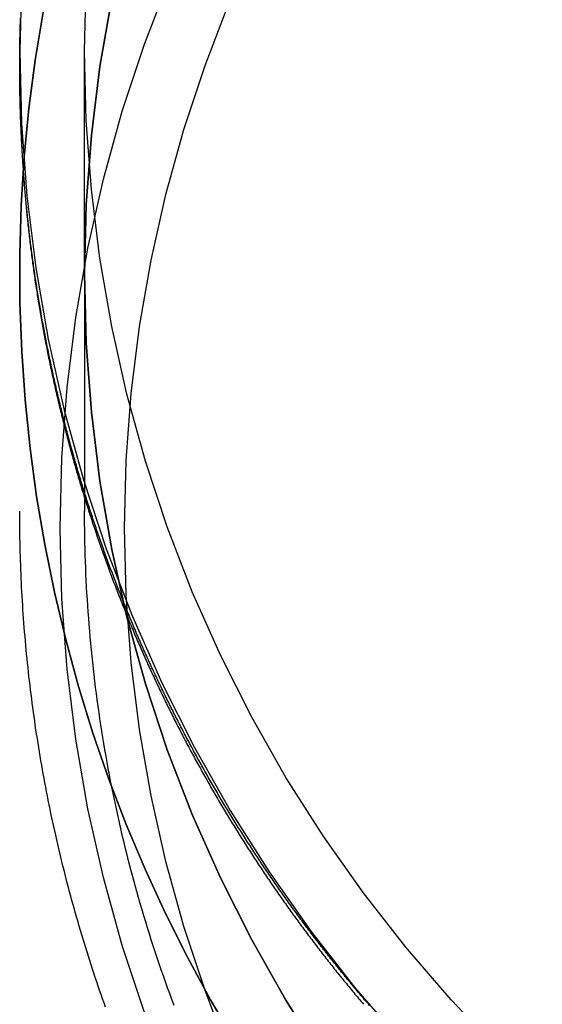
# Model space of a CAD drawing. Extents: x -115 to 515, y -415 to 0.
# Drawn here: x 364 to 376, y -92 to -67 of the extents above; entities that cross this region are included whole.
import ezdxf

# ---------------------------------------------------------------- set-up
doc = ezdxf.new("R2010")
doc.units = 0
doc.header["$LTSCALE"] = 10
doc.linetypes.add('VERDECKT', pattern=[9.525, 6.35, -3.175])
doc.layers.get('0').update_dxf_attribs({"linetype": 'CONTINUOUS'})
doc.layers.add('STEMPEL', color=3, linetype='CONTINUOUS')

# ---------------------------------------------------------------- blocks, each defined once
blk = doc.blocks.new('A$C4B1585CC')
at = {"color": 1, "linetype": 'VERDECKT', "extrusion": (-2e-16, 1, -2e-16)}
for p, q in [((-34.9, -73.719685), (-34.9, -68.22441)), ((-36.5, -68.718281), (-36.5, -68.601539)), ((-34.9, -73.719685), (-34.9, -79.572841))]:
    blk.add_line(p, q, dxfattribs=at)
at = {"color": 1, "linetype": 'VERDECKT'}
for points in [[(-36.456, -66.4359, 0), (-36.5, -68.2244, 0), (-36.456, -70.0129, 0), (-36.3242, -71.7971, 0), (-36.1049, -73.5727, 0), (-35.7987, -75.3354, 0), (-35.4061, -77.081, 0), (-34.9283, -78.8053, 0), (-34.3664, -80.504, 0), (-33.7216, -82.1732, 0), (-32.9956, -83.8088, 0), (-32.1901, -85.4068, 0), (-31.3071, -86.9634, 0), (-30.3486, -88.4749, 0), (-29.3171, -89.9376, 0), (-28.2149, -91.348, 0), (-27.0447, -92.7027, 0)], [(-24.678, -92.8686, 0), (-25.8592, -91.6297, 0), (-26.9781, -90.3344, 0), (-28.0319, -88.9858, 0), (-29.0183, -87.5872, 0), (-29.9347, -86.142, 0), (-30.7791, -84.6536, 0), (-31.5492, -83.1256, 0), (-32.2434, -81.5618, 0), (-32.8599, -79.9658, 0), (-33.3972, -78.3415, 0), (-33.8541, -76.6928, 0), (-34.2294, -75.0237, 0), (-34.5223, -73.3383, 0), (-34.7319, -71.6405, 0), (-34.858, -69.9345, 0), (-34.9, -68.2244, 0), (-34.858, -66.5143, 0)], [(-35.9238, -67.2689, 0), (-36.117, -68.4535, 0), (-36.2711, -69.6438, 0), (-36.3858, -70.8386, 0), (-36.4611, -72.0365, 0), (-36.4968, -73.2362, 0), (-36.4929, -74.4364, 0), (-36.4495, -75.6358, 0), (-36.3666, -76.8332, 0), (-36.2442, -78.0272, 0), (-36.0826, -79.2165, 0), (-35.8818, -80.3999, 0), (-35.6421, -81.576, 0), (-35.3637, -82.7436, 0), (-35.0471, -83.9015, 0), (-34.6924, -85.0482, 0), (-34.3001, -86.1827, 0), (-33.8706, -87.3037, 0), (-33.4044, -88.41, 0), (-32.9019, -89.5003, 0), (-32.3638, -90.5735, 0), (-31.7906, -91.6285, 0), (-31.183, -92.664, 0)], [(-31.183, -92.664, 0), (-31.7906, -91.6285, 0), (-32.3638, -90.5735, 0), (-32.9019, -89.5003, 0), (-33.4044, -88.41, 0), (-33.8706, -87.3037, 0), (-34.3001, -86.1827, 0), (-34.6924, -85.0482, 0), (-35.0471, -83.9015, 0), (-35.3637, -82.7436, 0), (-35.6421, -81.576, 0), (-35.8818, -80.3999, 0), (-36.0826, -79.2165, 0), (-36.2442, -78.0272, 0), (-36.3666, -76.8332, 0), (-36.4495, -75.6358, 0), (-36.4929, -74.4364, 0), (-36.4968, -73.2362, 0), (-36.4611, -72.0365, 0), (-36.3858, -70.8386, 0), (-36.2711, -69.6438, 0), (-36.117, -68.4535, 0), (-35.9238, -67.2689, 0)], [(-34.9, -73.7197, 0), (-34.858, -72.0096, 0), (-34.7319, -70.3036, 0), (-34.5223, -68.6058, 0), (-34.2294, -66.9204, 0)], [(-29.0183, -93.0825, 0), (-29.9347, -91.6373, 0), (-30.7791, -90.1489, 0), (-31.5492, -88.6209, 0), (-32.2434, -87.057, 0), (-32.8599, -85.461, 0), (-33.3972, -83.8367, 0), (-33.8541, -82.1881, 0), (-34.2294, -80.519, 0), (-34.5223, -78.8336, 0), (-34.7319, -77.1358, 0), (-34.858, -75.4298, 0), (-34.9, -73.7197, 0)], [(-34.2294, -66.9204, 0), (-34.5223, -68.6058, 0), (-34.7319, -70.3036, 0), (-34.858, -72.0096, 0), (-34.9, -73.7197, 0), (-34.858, -75.4298, 0), (-34.7319, -77.1358, 0), (-34.5223, -78.8336, 0), (-34.2294, -80.519, 0), (-33.8541, -82.1881, 0), (-33.3972, -83.8367, 0), (-32.8599, -85.461, 0), (-32.2434, -87.057, 0), (-31.5492, -88.6209, 0), (-30.7791, -90.1489, 0), (-29.9347, -91.6373, 0), (-29.0183, -93.0825, 0)], [(-33.4248, -91.9432, 0), (-33.9714, -90.291, 0), (-34.4361, -88.614, 0), (-34.8179, -86.9162, 0), (-35.1158, -85.2018, 0), (-35.3291, -83.4748, 0), (-35.4572, -81.7395, 0), (-35.5, -80, 0), (-35.4572, -78.2605, 0), (-35.3291, -76.5252, 0), (-35.1158, -74.7982, 0), (-34.8179, -73.0838, 0), (-34.4361, -71.386, 0), (-33.9714, -69.709, 0), (-33.4248, -68.0568, 0), (-32.7977, -66.4334, 0)], [(-31.3309, -92.9495, 0), (-31.93, -91.3987, 0), (-32.4521, -89.8204, 0), (-32.896, -88.2184, 0), (-33.2607, -86.5965, 0), (-33.5453, -84.9588, 0), (-33.7491, -83.3091, 0), (-33.8715, -81.6513, 0), (-33.9124, -79.9896, 0), (-33.8715, -78.3279, 0), (-33.7491, -76.6702, 0), (-33.5453, -75.0205, 0), (-33.2607, -73.3827, 0), (-32.896, -71.7609, 0), (-32.4521, -70.1589, 0), (-31.93, -68.5805, 0), (-31.3309, -67.0297, 0)]]:
    blk.add_polyline3d(points, dxfattribs=at)
at = {"color": 1}
for points in [[(-36.4769, -67.4386, 0), (-36.4785, -67.4848, 0), (-36.4801, -67.531, 0), (-36.4816, -67.5772, 0), (-36.4831, -67.6233, 0), (-36.4845, -67.6694, 0), (-36.4858, -67.7155, 0), (-36.4871, -67.7616, 0), (-36.4883, -67.8077, 0), (-36.4894, -67.8537, 0), (-36.4905, -67.8997, 0), (-36.4916, -67.9457, 0), (-36.4925, -67.9917, 0), (-36.4934, -68.0377, 0), (-36.4943, -68.0836, 0), (-36.4951, -68.1295, 0), (-36.4958, -68.1754, 0), (-36.4965, -68.2213, 0), (-36.4971, -68.2671, 0), (-36.4977, -68.313, 0), (-36.4982, -68.3588, 0), (-36.4986, -68.4046, 0), (-36.499, -68.4504, 0), (-36.4993, -68.4961, 0), (-36.4996, -68.5418, 0), (-36.4998, -68.5875, 0), (-36.4999, -68.6332, 0), (-36.5, -68.6789, 0), (-36.5, -68.7245, 0), (-36.5, -68.7702, 0), (-36.4999, -68.8158, 0), (-36.4997, -68.8615, 0), (-36.4995, -68.9072, 0), (-36.4992, -68.9529, 0), (-36.4989, -68.9987, 0), (-36.4985, -69.0444, 0), (-36.498, -69.0902, 0), (-36.4975, -69.136, 0), (-36.497, -69.1818, 0), (-36.4963, -69.2276, 0), (-36.4956, -69.2735, 0), (-36.4949, -69.3194, 0), (-36.4941, -69.3652, 0), (-36.4932, -69.4111, 0), (-36.4923, -69.4571, 0), (-36.4913, -69.503, 0), (-36.4902, -69.549, 0), (-36.4891, -69.5949, 0), (-36.488, -69.6409, 0), (-36.4867, -69.6869, 0), (-36.4854, -69.733, 0), (-36.4841, -69.779, 0), (-36.4827, -69.8251, 0), (-36.4812, -69.8711, 0), (-36.4797, -69.9172, 0), (-36.4781, -69.9633, 0), (-36.4764, -70.0095, 0), (-36.4747, -70.0556, 0), (-36.473, -70.1018, 0), (-36.4711, -70.1479, 0), (-36.4692, -70.1941, 0), (-36.4673, -70.2403, 0), (-36.4652, -70.2865, 0), (-36.4632, -70.3327, 0), (-36.461, -70.379, 0), (-36.4588, -70.4252, 0), (-36.4566, -70.4715, 0), (-36.4542, -70.5178, 0), (-36.4519, -70.5641, 0), (-36.4494, -70.6104, 0), (-36.4469, -70.6567, 0), (-36.4443, -70.7031, 0), (-36.4417, -70.7494, 0), (-36.439, -70.7958, 0), (-36.4363, -70.8422, 0), (-36.4335, -70.8886, 0), (-36.4306, -70.935, 0), (-36.4276, -70.9814, 0), (-36.4246, -71.0278, 0), (-36.4216, -71.0742, 0), (-36.4185, -71.1207, 0), (-36.4153, -71.1672, 0), (-36.412, -71.2136, 0), (-36.4087, -71.2601, 0), (-36.4053, -71.3066, 0), (-36.4019, -71.3531, 0), (-36.3984, -71.3996, 0), (-36.3948, -71.4462, 0), (-36.3912, -71.4927, 0), (-36.3875, -71.5393, 0), (-36.3838, -71.5858, 0), (-36.38, -71.6324, 0), (-36.3761, -71.679, 0), (-36.3722, -71.7256, 0), (-36.3682, -71.7722, 0), (-36.3641, -71.8188, 0), (-36.36, -71.8654, 0), (-36.3558, -71.912, 0), (-36.3516, -71.9587, 0), (-36.3472, -72.0053, 0), (-36.3429, -72.052, 0), (-36.3384, -72.0986, 0), (-36.3339, -72.1453, 0), (-36.3294, -72.192, 0), (-36.3247, -72.2386, 0), (-36.32, -72.2853, 0), (-36.3153, -72.332, 0), (-36.3105, -72.3788, 0), (-36.3056, -72.4255, 0), (-36.3006, -72.4722, 0), (-36.2956, -72.5189, 0), (-36.2905, -72.5657, 0), (-36.2854, -72.6124, 0), (-36.2802, -72.6592, 0), (-36.2749, -72.7059, 0), (-36.2696, -72.7527, 0), (-36.2642, -72.7994, 0), (-36.2588, -72.8462, 0), (-36.2532, -72.893, 0), (-36.2477, -72.9398, 0), (-36.242, -72.9866, 0), (-36.2363, -73.0334, 0), (-36.2305, -73.0802, 0), (-36.2247, -73.127, 0), (-36.2188, -73.1738, 0), (-36.2128, -73.2206, 0), (-36.2068, -73.2674, 0), (-36.2007, -73.3143, 0), (-36.1945, -73.3611, 0), (-36.1883, -73.4079, 0), (-36.182, -73.4548, 0), (-36.1757, -73.5016, 0), (-36.1692, -73.5484, 0), (-36.1628, -73.5953, 0), (-36.1562, -73.6421, 0), (-36.1496, -73.689, 0), (-36.1429, -73.7358, 0), (-36.1362, -73.7827, 0), (-36.1294, -73.8296, 0), (-36.1226, -73.8764, 0), (-36.1156, -73.9233, 0), (-36.1086, -73.9702, 0), (-36.1016, -74.017, 0), (-36.0945, -74.0639, 0), (-36.0873, -74.1108, 0), (-36.08, -74.1577, 0), (-36.0727, -74.2045, 0), (-36.0653, -74.2514, 0), (-36.0579, -74.2983, 0), (-36.0504, -74.3452, 0), (-36.0428, -74.3921, 0), (-36.0352, -74.4389, 0), (-36.0275, -74.4858, 0), (-36.0197, -74.5327, 0), (-36.0119, -74.5796, 0), (-36.004, -74.6265, 0), (-35.996, -74.6733, 0), (-35.988, -74.7202, 0), (-35.9799, -74.7671, 0), (-35.9718, -74.814, 0), (-35.9635, -74.8609, 0), (-35.9553, -74.9077, 0), (-35.9469, -74.9546, 0), (-35.9385, -75.0015, 0), (-35.93, -75.0484, 0), (-35.9215, -75.0952, 0), (-35.9129, -75.1421, 0), (-35.9042, -75.189, 0), (-35.8955, -75.2358, 0), (-35.8867, -75.2827, 0), (-35.8778, -75.3295, 0), (-35.8689, -75.3764, 0), (-35.8599, -75.4233, 0), (-35.8508, -75.4701, 0), (-35.8417, -75.517, 0), (-35.8325, -75.5638, 0), (-35.8232, -75.6106, 0), (-35.8139, -75.6575, 0), (-35.8045, -75.7043, 0), (-35.7951, -75.7511, 0), (-35.7856, -75.798, 0), (-35.776, -75.8448, 0), (-35.7663, -75.8916, 0), (-35.7566, -75.9384, 0), (-35.7469, -75.9852, 0), (-35.737, -76.032, 0), (-35.7271, -76.0788, 0), (-35.7171, -76.1256, 0), (-35.7071, -76.1724, 0), (-35.697, -76.2192, 0), (-35.6868, -76.266, 0), (-35.6766, -76.3128, 0), (-35.6663, -76.3595, 0), (-35.6559, -76.4063, 0), (-35.6455, -76.453, 0), (-35.635, -76.4998, 0), (-35.6245, -76.5465, 0), (-35.6138, -76.5933, 0), (-35.6032, -76.64, 0), (-35.5924, -76.6867, 0), (-35.5816, -76.7334, 0), (-35.5707, -76.7801, 0), (-35.5598, -76.8268, 0), (-35.5487, -76.8735, 0), (-35.5377, -76.9202, 0), (-35.5265, -76.9669, 0), (-35.5153, -77.0136, 0), (-35.5041, -77.0602, 0), (-35.4927, -77.1069, 0), (-35.4813, -77.1535, 0), (-35.4699, -77.2002, 0), (-35.4583, -77.2468, 0), (-35.4467, -77.2934, 0), (-35.4351, -77.34, 0), (-35.4233, -77.3866, 0), (-35.4116, -77.4332, 0), (-35.3997, -77.4798, 0), (-35.3878, -77.5264, 0), (-35.3758, -77.5729, 0), (-35.3638, -77.6195, 0), (-35.3516, -77.666, 0), (-35.3395, -77.7126, 0), (-35.3272, -77.7591, 0), (-35.3149, -77.8056, 0), (-35.3025, -77.8521, 0), (-35.2901, -77.8986, 0), (-35.2776, -77.9451, 0), (-35.265, -77.9916, 0), (-35.2524, -78.038, 0), (-35.2397, -78.0845, 0), (-35.227, -78.1309, 0), (-35.2141, -78.1773, 0), (-35.2012, -78.2237, 0), (-35.1883, -78.2701, 0), (-35.1753, -78.3165, 0), (-35.1622, -78.3629, 0), (-35.149, -78.4093, 0), (-35.1358, -78.4556, 0), (-35.1226, -78.502, 0), (-35.1092, -78.5483, 0), (-35.0958, -78.5946, 0), (-35.0824, -78.6409, 0), (-35.0688, -78.6872, 0), (-35.0552, -78.7335, 0), (-35.0416, -78.7797, 0), (-35.0278, -78.826, 0), (-35.014, -78.8722, 0), (-35.0002, -78.9184, 0), (-34.9863, -78.9646, 0), (-34.9723, -79.0108, 0), (-34.9582, -79.057, 0), (-34.9441, -79.1031, 0), (-34.9299, -79.1493, 0), (-34.9157, -79.1954, 0), (-34.9014, -79.2415, 0), (-34.887, -79.2876, 0), (-34.8726, -79.3337, 0), (-34.8581, -79.3798, 0), (-34.8435, -79.4258, 0), (-34.8289, -79.4719, 0), (-34.8142, -79.5179, 0), (-34.7995, -79.5639, 0), (-34.7846, -79.6099, 0), (-34.7698, -79.6559, 0), (-34.7548, -79.7018, 0), (-34.7398, -79.7478, 0), (-34.7247, -79.7937, 0), (-34.7096, -79.8396, 0), (-34.6944, -79.8855, 0), (-34.6791, -79.9313, 0), (-34.6638, -79.9772, 0), (-34.6484, -80.023, 0), (-34.6329, -80.0688, 0), (-34.6174, -80.1147, 0), (-34.6018, -80.1604, 0), (-34.5862, -80.2062, 0), (-34.5705, -80.2519, 0), (-34.5547, -80.2977, 0), (-34.5389, -80.3434, 0), (-34.523, -80.3891, 0), (-34.507, -80.4347, 0), (-34.491, -80.4804, 0), (-34.4749, -80.526, 0), (-34.4587, -80.5717, 0), (-34.4425, -80.6172, 0), (-34.4262, -80.6628, 0), (-34.4099, -80.7084, 0), (-34.3935, -80.7539, 0), (-34.377, -80.7994, 0), (-34.3605, -80.8449, 0), (-34.3439, -80.8904, 0), (-34.3272, -80.9359, 0), (-34.3105, -80.9813, 0), (-34.2937, -81.0267, 0), (-34.2769, -81.0721, 0), (-34.26, -81.1175, 0), (-34.243, -81.1628, 0), (-34.226, -81.2082, 0), (-34.2089, -81.2535, 0), (-34.1917, -81.2988, 0), (-34.1745, -81.344, 0), (-34.1572, -81.3893, 0), (-34.1399, -81.4345, 0), (-34.1225, -81.4797, 0), (-34.105, -81.5249, 0), (-34.0875, -81.57, 0), (-34.0699, -81.6152, 0), (-34.0523, -81.6603, 0), (-34.0345, -81.7054, 0), (-34.0168, -81.7505, 0), (-33.9989, -81.7955, 0), (-33.981, -81.8405, 0), (-33.9631, -81.8855, 0), (-33.945, -81.9305, 0), (-33.9269, -81.9754, 0), (-33.9088, -82.0204, 0), (-33.8906, -82.0653, 0), (-33.8723, -82.1101, 0), (-33.854, -82.155, 0), (-33.8356, -82.1998, 0), (-33.8171, -82.2446, 0), (-33.7986, -82.2894, 0), (-33.78, -82.3342, 0), (-33.7614, -82.3789, 0), (-33.7427, -82.4236, 0), (-33.7239, -82.4683, 0), (-33.7051, -82.513, 0), (-33.6862, -82.5576, 0), (-33.6673, -82.6022, 0), (-33.6482, -82.6468, 0), (-33.6292, -82.6913, 0), (-33.61, -82.7359, 0), (-33.5908, -82.7804, 0), (-33.5716, -82.8249, 0), (-33.5523, -82.8693, 0), (-33.5329, -82.9137, 0), (-33.5135, -82.9582, 0), (-33.494, -83.0025, 0), (-33.4744, -83.0469, 0), (-33.4548, -83.0912, 0), (-33.4351, -83.1355, 0), (-33.4154, -83.1798, 0), (-33.3956, -83.224, 0), (-33.3757, -83.2683, 0), (-33.3558, -83.3125, 0), (-33.3358, -83.3566, 0), (-33.3157, -83.4008, 0), (-33.2956, -83.4449, 0), (-33.2755, -83.489, 0), (-33.2552, -83.533, 0), (-33.235, -83.5771, 0), (-33.2146, -83.6211, 0), (-33.1942, -83.665, 0), (-33.1737, -83.709, 0), (-33.1532, -83.7529, 0), (-33.1326, -83.7968, 0), (-33.112, -83.8407, 0), (-33.0913, -83.8845, 0), (-33.0705, -83.9283, 0), (-33.0497, -83.9721, 0), (-33.0288, -84.0159, 0), (-33.0079, -84.0596, 0), (-32.9869, -84.1033, 0), (-32.9658, -84.147, 0), (-32.9447, -84.1906, 0), (-32.9235, -84.2342, 0), (-32.9023, -84.2778, 0), (-32.881, -84.3213, 0), (-32.8596, -84.3648, 0), (-32.8382, -84.4083, 0), (-32.8167, -84.4518, 0), (-32.7952, -84.4952, 0), (-32.7736, -84.5386, 0), (-32.752, -84.582, 0), (-32.7303, -84.6253, 0), (-32.7085, -84.6686, 0), (-32.6867, -84.7119, 0), (-32.6648, -84.7552, 0), (-32.6428, -84.7984, 0), (-32.6208, -84.8416, 0), (-32.5988, -84.8847, 0), (-32.5767, -84.9278, 0), (-32.5545, -84.9709, 0), (-32.5323, -85.014, 0), (-32.51, -85.057, 0), (-32.4876, -85.1, 0), (-32.4652, -85.143, 0), (-32.4428, -85.1859, 0), (-32.4203, -85.2288, 0), (-32.3977, -85.2716, 0), (-32.375, -85.3145, 0), (-32.3524, -85.3573, 0), (-32.3296, -85.4, 0), (-32.3068, -85.4428, 0), (-32.2839, -85.4855, 0), (-32.261, -85.5281, 0), (-32.238, -85.5708, 0), (-32.215, -85.6134, 0), (-32.1919, -85.656, 0), (-32.1688, -85.6985, 0), (-32.1456, -85.741, 0), (-32.1223, -85.7835, 0), (-32.099, -85.8259, 0), (-32.0756, -85.8683, 0), (-32.0522, -85.9106, 0), (-32.0287, -85.953, 0), (-32.0052, -85.9953, 0), (-31.9816, -86.0375, 0), (-31.9579, -86.0798, 0), (-31.9342, -86.1219, 0), (-31.9104, -86.1641, 0), (-31.8866, -86.2062, 0), (-31.8627, -86.2483, 0), (-31.8388, -86.2904, 0), (-31.8148, -86.3324, 0), (-31.7908, -86.3743, 0), (-31.7667, -86.4163, 0), (-31.7425, -86.4582, 0), (-31.7183, -86.5001, 0), (-31.6941, -86.5419, 0), (-31.6697, -86.5837, 0), (-31.6454, -86.6255, 0), (-31.6209, -86.6672, 0), (-31.5965, -86.7089, 0), (-31.5719, -86.7505, 0), (-31.5473, -86.7921, 0), (-31.5227, -86.8337, 0), (-31.498, -86.8753, 0), (-31.4732, -86.9168, 0), (-31.4484, -86.9582, 0), (-31.4236, -86.9997, 0), (-31.3987, -87.0411, 0), (-31.3737, -87.0824, 0), (-31.3487, -87.1237, 0), (-31.3236, -87.165, 0), (-31.2985, -87.2063, 0), (-31.2733, -87.2475, 0), (-31.2481, -87.2886, 0), (-31.2228, -87.3298, 0), (-31.1974, -87.3709, 0), (-31.172, -87.4119, 0), (-31.1466, -87.4529, 0), (-31.1211, -87.4939, 0), (-31.0955, -87.5348, 0), (-31.0699, -87.5757, 0), (-31.0443, -87.6166, 0), (-31.0186, -87.6574, 0), (-30.9928, -87.6982, 0), (-30.967, -87.7389, 0), (-30.9411, -87.7796, 0), (-30.9152, -87.8203, 0), (-30.8892, -87.8609, 0), (-30.8632, -87.9015, 0), (-30.8372, -87.942, 0), (-30.811, -87.9825, 0), (-30.7849, -88.023, 0), (-30.7586, -88.0634, 0), (-30.7324, -88.1038, 0), (-30.706, -88.1441, 0), (-30.6796, -88.1844, 0), (-30.6532, -88.2247, 0), (-30.6267, -88.2649, 0), (-30.6002, -88.3051, 0), (-30.5736, -88.3452, 0), (-30.547, -88.3853, 0), (-30.5203, -88.4254, 0), (-30.4936, -88.4654, 0), (-30.4668, -88.5054, 0), (-30.44, -88.5453, 0), (-30.4131, -88.5852, 0), (-30.3861, -88.625, 0), (-30.3592, -88.6649, 0), (-30.3321, -88.7046, 0), (-30.305, -88.7443, 0), (-30.2779, -88.784, 0), (-30.2507, -88.8236, 0), (-30.2235, -88.8632, 0), (-30.1962, -88.9028, 0), (-30.1689, -88.9423, 0), (-30.1415, -88.9818, 0), (-30.1141, -89.0212, 0), (-30.0866, -89.0606, 0), (-30.0591, -89.0999, 0), (-30.0315, -89.1392, 0), (-30.0039, -89.1785, 0), (-29.9762, -89.2177, 0), (-29.9485, -89.2568, 0), (-29.9207, -89.2959, 0), (-29.8929, -89.335, 0), (-29.865, -89.3741, 0), (-29.8371, -89.413, 0), (-29.8092, -89.452, 0), (-29.7812, -89.4909, 0), (-29.7531, -89.5297, 0), (-29.725, -89.5686, 0), (-29.6969, -89.6073, 0), (-29.6687, -89.6461, 0), (-29.6404, -89.6847, 0), (-29.6121, -89.7234, 0), (-29.5838, -89.762, 0), (-29.5554, -89.8005, 0), (-29.527, -89.839, 0), (-29.4985, -89.8775, 0), (-29.47, -89.9159, 0), (-29.4414, -89.9542, 0), (-29.4128, -89.9926, 0), (-29.3842, -90.0308, 0), (-29.3555, -90.0691, 0), (-29.3267, -90.1073, 0), (-29.2979, -90.1454, 0), (-29.2691, -90.1835, 0), (-29.2402, -90.2215, 0), (-29.2113, -90.2595, 0), (-29.1823, -90.2975, 0), (-29.1533, -90.3354, 0), (-29.1242, -90.3733, 0), (-29.0951, -90.4111, 0), (-29.066, -90.4489, 0), (-29.0368, -90.4866, 0), (-29.0075, -90.5243, 0), (-28.9782, -90.5619, 0), (-28.9489, -90.5995, 0), (-28.9195, -90.637, 0), (-28.8901, -90.6745, 0), (-28.8607, -90.712, 0), (-28.8312, -90.7494, 0), (-28.8016, -90.7867, 0), (-28.772, -90.824, 0), (-28.7424, -90.8613, 0), (-28.7127, -90.8985, 0), (-28.683, -90.9356, 0), (-28.6532, -90.9728, 0), (-28.6234, -91.0098, 0), (-28.5936, -91.0468, 0), (-28.5637, -91.0838, 0), (-28.5338, -91.1207, 0), (-28.5038, -91.1576, 0), (-28.4738, -91.1944, 0), (-28.4437, -91.2312, 0), (-28.4136, -91.2679, 0), (-28.3835, -91.3046, 0), (-28.3533, -91.3413, 0), (-28.3231, -91.3778, 0), (-28.2928, -91.4144, 0), (-28.2625, -91.4509, 0), (-28.2322, -91.4873, 0), (-28.2018, -91.5237, 0), (-28.1714, -91.56, 0), (-28.1409, -91.5963, 0), (-28.1104, -91.6325, 0), (-28.0799, -91.6687, 0), (-28.0493, -91.7049, 0), (-28.0187, -91.741, 0)], [(-27.8712, -91.7678, 0), (-27.9015, -91.7325, 0), (-27.9319, -91.6972, 0), (-27.9621, -91.6618, 0), (-27.9924, -91.6264, 0), (-28.0226, -91.5909, 0), (-28.0528, -91.5554, 0), (-28.0829, -91.5199, 0), (-28.113, -91.4843, 0), (-28.1431, -91.4486, 0), (-28.1731, -91.4129, 0), (-28.2031, -91.3772, 0), (-28.233, -91.3414, 0), (-28.2629, -91.3055, 0), (-28.2928, -91.2696, 0), (-28.3226, -91.2337, 0), (-28.3524, -91.1977, 0), (-28.3821, -91.1617, 0), (-28.4118, -91.1256, 0), (-28.4415, -91.0895, 0), (-28.4711, -91.0533, 0), (-28.5007, -91.0171, 0), (-28.5302, -90.9808, 0), (-28.5597, -90.9445, 0), (-28.5892, -90.9081, 0), (-28.6186, -90.8717, 0), (-28.648, -90.8352, 0), (-28.6773, -90.7987, 0), (-28.7066, -90.7622, 0), (-28.7358, -90.7256, 0), (-28.765, -90.689, 0), (-28.7942, -90.6523, 0), (-28.8233, -90.6155, 0), (-28.8524, -90.5788, 0), (-28.8815, -90.542, 0), (-28.9105, -90.5051, 0), (-28.9394, -90.4682, 0), (-28.9683, -90.4312, 0), (-28.9972, -90.3942, 0), (-29.026, -90.3572, 0), (-29.0548, -90.3201, 0), (-29.0836, -90.2829, 0), (-29.1123, -90.2457, 0), (-29.1409, -90.2085, 0), (-29.1695, -90.1712, 0), (-29.1981, -90.1339, 0), (-29.2266, -90.0966, 0), (-29.2551, -90.0591, 0), (-29.2835, -90.0217, 0), (-29.3119, -89.9842, 0), (-29.3403, -89.9467, 0), (-29.3686, -89.9091, 0), (-29.3969, -89.8714, 0), (-29.4251, -89.8338, 0), (-29.4532, -89.796, 0), (-29.4814, -89.7583, 0), (-29.5095, -89.7205, 0), (-29.5375, -89.6826, 0), (-29.5655, -89.6447, 0), (-29.5934, -89.6068, 0), (-29.6213, -89.5688, 0), (-29.6492, -89.5308, 0), (-29.677, -89.4927, 0), (-29.7048, -89.4546, 0), (-29.7325, -89.4165, 0), (-29.7602, -89.3783, 0), (-29.7878, -89.3401, 0), (-29.8154, -89.3018, 0), (-29.8429, -89.2635, 0), (-29.8704, -89.2251, 0), (-29.8979, -89.1867, 0), (-29.9253, -89.1482, 0), (-29.9526, -89.1097, 0), (-29.9799, -89.0712, 0), (-30.0072, -89.0326, 0), (-30.0344, -88.994, 0), (-30.0616, -88.9554, 0), (-30.0887, -88.9167, 0), (-30.1158, -88.8779, 0), (-30.1428, -88.8391, 0), (-30.1698, -88.8003, 0), (-30.1967, -88.7614, 0), (-30.2236, -88.7225, 0), (-30.2504, -88.6836, 0), (-30.2772, -88.6446, 0), (-30.3039, -88.6055, 0), (-30.3306, -88.5665, 0), (-30.3572, -88.5274, 0), (-30.3838, -88.4882, 0), (-30.4104, -88.449, 0), (-30.4369, -88.4098, 0), (-30.4633, -88.3705, 0), (-30.4897, -88.3312, 0), (-30.5161, -88.2918, 0), (-30.5424, -88.2524, 0), (-30.5686, -88.213, 0), (-30.5948, -88.1735, 0), (-30.621, -88.134, 0), (-30.6471, -88.0944, 0), (-30.6731, -88.0548, 0), (-30.6991, -88.0152, 0), (-30.7251, -87.9755, 0), (-30.751, -87.9358, 0), (-30.7768, -87.896, 0), (-30.8026, -87.8562, 0), (-30.8284, -87.8164, 0), (-30.8541, -87.7765, 0), (-30.8798, -87.7366, 0), (-30.9054, -87.6967, 0), (-30.9309, -87.6567, 0), (-30.9564, -87.6167, 0), (-30.9819, -87.5766, 0), (-31.0073, -87.5365, 0), (-31.0326, -87.4964, 0), (-31.0579, -87.4562, 0), (-31.0832, -87.416, 0), (-31.1084, -87.3757, 0), (-31.1336, -87.3354, 0), (-31.1587, -87.2951, 0), (-31.1837, -87.2547, 0), (-31.2087, -87.2143, 0), (-31.2336, -87.1739, 0), (-31.2585, -87.1334, 0), (-31.2834, -87.0929, 0), (-31.3082, -87.0523, 0), (-31.3329, -87.0117, 0), (-31.3576, -86.9711, 0), (-31.3822, -86.9304, 0), (-31.4068, -86.8897, 0), (-31.4313, -86.849, 0), (-31.4558, -86.8082, 0), (-31.4803, -86.7674, 0), (-31.5046, -86.7266, 0), (-31.5289, -86.6857, 0), (-31.5532, -86.6448, 0), (-31.5774, -86.6038, 0), (-31.6016, -86.5628, 0), (-31.6257, -86.5218, 0), (-31.6498, -86.4807, 0), (-31.6738, -86.4396, 0), (-31.6977, -86.3985, 0), (-31.7216, -86.3573, 0), (-31.7455, -86.3161, 0), (-31.7693, -86.2749, 0), (-31.793, -86.2336, 0), (-31.8167, -86.1923, 0), (-31.8403, -86.151, 0), (-31.8639, -86.1096, 0), (-31.8874, -86.0682, 0), (-31.9109, -86.0268, 0), (-31.9343, -85.9853, 0), (-31.9577, -85.9438, 0), (-31.981, -85.9022, 0), (-32.0042, -85.8607, 0), (-32.0274, -85.819, 0), (-32.0506, -85.7774, 0), (-32.0737, -85.7357, 0), (-32.0967, -85.694, 0), (-32.1197, -85.6523, 0), (-32.1426, -85.6105, 0), (-32.1655, -85.5687, 0), (-32.1883, -85.5268, 0), (-32.211, -85.4849, 0), (-32.2337, -85.443, 0), (-32.2564, -85.4011, 0), (-32.279, -85.3591, 0), (-32.3015, -85.3171, 0), (-32.324, -85.2751, 0), (-32.3464, -85.233, 0), (-32.3688, -85.1909, 0), (-32.3911, -85.1487, 0), (-32.4134, -85.1066, 0), (-32.4356, -85.0644, 0), (-32.4577, -85.0221, 0), (-32.4798, -84.9799, 0), (-32.5019, -84.9376, 0), (-32.5239, -84.8953, 0), (-32.5458, -84.8529, 0), (-32.5677, -84.8105, 0), (-32.5895, -84.7681, 0), (-32.6112, -84.7257, 0), (-32.6329, -84.6832, 0), (-32.6546, -84.6407, 0), (-32.6762, -84.5981, 0), (-32.6977, -84.5556, 0), (-32.7192, -84.513, 0), (-32.7406, -84.4703, 0), (-32.762, -84.4277, 0), (-32.7833, -84.385, 0), (-32.8045, -84.3423, 0), (-32.8257, -84.2995, 0), (-32.8468, -84.2567, 0), (-32.8679, -84.2139, 0), (-32.8889, -84.1711, 0), (-32.9099, -84.1282, 0), (-32.9308, -84.0853, 0), (-32.9517, -84.0424, 0), (-32.9725, -83.9995, 0), (-32.9932, -83.9565, 0), (-33.0139, -83.9135, 0), (-33.0345, -83.8704, 0), (-33.0551, -83.8274, 0), (-33.0756, -83.7843, 0), (-33.096, -83.7412, 0), (-33.1164, -83.698, 0), (-33.1367, -83.6549, 0), (-33.157, -83.6117, 0), (-33.1772, -83.5684, 0), (-33.1974, -83.5252, 0), (-33.2175, -83.4819, 0), (-33.2375, -83.4386, 0), (-33.2575, -83.3952, 0), (-33.2774, -83.3519, 0), (-33.2973, -83.3085, 0), (-33.3171, -83.2651, 0), (-33.3368, -83.2216, 0), (-33.3565, -83.1782, 0), (-33.3762, -83.1347, 0), (-33.3957, -83.0911, 0), (-33.4152, -83.0476, 0), (-33.4347, -83.004, 0), (-33.4541, -82.9604, 0), (-33.4734, -82.9168, 0), (-33.4927, -82.8732, 0), (-33.5119, -82.8295, 0), (-33.5311, -82.7858, 0), (-33.5502, -82.7421, 0), (-33.5692, -82.6983, 0), (-33.5882, -82.6545, 0), (-33.6071, -82.6107, 0), (-33.626, -82.5669, 0), (-33.6448, -82.5231, 0), (-33.6636, -82.4792, 0), (-33.6822, -82.4353, 0), (-33.7009, -82.3914, 0), (-33.7194, -82.3474, 0), (-33.7379, -82.3035, 0), (-33.7564, -82.2595, 0), (-33.7748, -82.2154, 0), (-33.7931, -82.1714, 0), (-33.8114, -82.1273, 0), (-33.8296, -82.0832, 0), (-33.8477, -82.0391, 0), (-33.8658, -81.995, 0), (-33.8838, -81.9508, 0), (-33.9018, -81.9066, 0), (-33.9197, -81.8624, 0), (-33.9376, -81.8182, 0), (-33.9554, -81.7739, 0), (-33.9731, -81.7297, 0), (-33.9908, -81.6853, 0), (-34.0084, -81.641, 0), (-34.0259, -81.5967, 0), (-34.0434, -81.5523, 0), (-34.0608, -81.5079, 0), (-34.0782, -81.4635, 0), (-34.0955, -81.4191, 0), (-34.1128, -81.3746, 0), (-34.13, -81.3301, 0), (-34.1471, -81.2856, 0), (-34.1642, -81.2411, 0), (-34.1812, -81.1966, 0), (-34.1981, -81.152, 0), (-34.215, -81.1074, 0), (-34.2318, -81.0628, 0), (-34.2486, -81.0182, 0), (-34.2653, -80.9735, 0), (-34.2819, -80.9289, 0), (-34.2985, -80.8842, 0), (-34.315, -80.8395, 0), (-34.3315, -80.7947, 0), (-34.3479, -80.75, 0), (-34.3642, -80.7052, 0), (-34.3805, -80.6604, 0), (-34.3967, -80.6156, 0), (-34.4129, -80.5708, 0), (-34.429, -80.5259, 0), (-34.445, -80.4811, 0), (-34.461, -80.4362, 0), (-34.4769, -80.3913, 0), (-34.4927, -80.3463, 0), (-34.5085, -80.3014, 0), (-34.5243, -80.2564, 0), (-34.5399, -80.2115, 0), (-34.5555, -80.1665, 0), (-34.5711, -80.1215, 0), (-34.5866, -80.0764, 0), (-34.602, -80.0314, 0), (-34.6173, -79.9863, 0), (-34.6326, -79.9412, 0), (-34.6479, -79.8961, 0), (-34.663, -79.851, 0), (-34.6782, -79.8058, 0), (-34.6932, -79.7607, 0), (-34.7082, -79.7155, 0), (-34.7231, -79.6703, 0), (-34.738, -79.6251, 0), (-34.7528, -79.5799, 0), (-34.7675, -79.5347, 0), (-34.7822, -79.4894, 0), (-34.7968, -79.4441, 0), (-34.8114, -79.3988, 0), (-34.8259, -79.3535, 0), (-34.8403, -79.3082, 0), (-34.8547, -79.2629, 0), (-34.869, -79.2175, 0), (-34.8832, -79.1722, 0), (-34.8974, -79.1268, 0), (-34.9115, -79.0814, 0), (-34.9256, -79.036, 0), (-34.9396, -78.9906, 0), (-34.9535, -78.9451, 0), (-34.9674, -78.8997, 0), (-34.9812, -78.8542, 0), (-34.9949, -78.8087, 0), (-35.0086, -78.7632, 0), (-35.0222, -78.7177, 0), (-35.0358, -78.6722, 0), (-35.0493, -78.6266, 0), (-35.0627, -78.5811, 0), (-35.0761, -78.5355, 0), (-35.0894, -78.4899, 0), (-35.1026, -78.4443, 0), (-35.1158, -78.3987, 0), (-35.1289, -78.3531, 0), (-35.142, -78.3075, 0), (-35.155, -78.2619, 0), (-35.1679, -78.2162, 0), (-35.1808, -78.1705, 0), (-35.1936, -78.1249, 0), (-35.2063, -78.0792, 0), (-35.219, -78.0335, 0), (-35.2316, -77.9877, 0), (-35.2442, -77.942, 0), (-35.2567, -77.8963, 0), (-35.2691, -77.8505, 0), (-35.2815, -77.8048, 0), (-35.2938, -77.759, 0), (-35.306, -77.7132, 0), (-35.3182, -77.6674, 0), (-35.3303, -77.6216, 0), (-35.3423, -77.5758, 0), (-35.3543, -77.53, 0), (-35.3663, -77.4842, 0), (-35.3781, -77.4383, 0), (-35.3899, -77.3925, 0), (-35.4017, -77.3466, 0), (-35.4133, -77.3007, 0), (-35.4249, -77.2549, 0), (-35.4365, -77.209, 0), (-35.448, -77.1631, 0), (-35.4594, -77.1172, 0), (-35.4708, -77.0712, 0), (-35.4821, -77.0253, 0), (-35.4933, -76.9794, 0), (-35.5045, -76.9334, 0), (-35.5156, -76.8875, 0), (-35.5266, -76.8415, 0), (-35.5376, -76.7956, 0), (-35.5485, -76.7496, 0), (-35.5594, -76.7036, 0), (-35.5702, -76.6576, 0), (-35.5809, -76.6116, 0), (-35.5916, -76.5656, 0), (-35.6022, -76.5196, 0), (-35.6127, -76.4736, 0), (-35.6232, -76.4276, 0), (-35.6336, -76.3815, 0), (-35.644, -76.3355, 0), (-35.6543, -76.2895, 0), (-35.6645, -76.2434, 0), (-35.6747, -76.1974, 0), (-35.6848, -76.1513, 0), (-35.6948, -76.1052, 0), (-35.7048, -76.0592, 0), (-35.7147, -76.0131, 0), (-35.7245, -75.967, 0), (-35.7343, -75.9209, 0), (-35.744, -75.8748, 0), (-35.7537, -75.8287, 0), (-35.7633, -75.7826, 0), (-35.7728, -75.7365, 0), (-35.7823, -75.6904, 0), (-35.7917, -75.6443, 0), (-35.801, -75.5982, 0), (-35.8103, -75.552, 0), (-35.8195, -75.5059, 0), (-35.8287, -75.4598, 0), (-35.8378, -75.4136, 0), (-35.8468, -75.3675, 0), (-35.8557, -75.3214, 0), (-35.8646, -75.2752, 0), (-35.8735, -75.2291, 0), (-35.8822, -75.1829, 0), (-35.891, -75.1368, 0), (-35.8996, -75.0906, 0), (-35.9082, -75.0444, 0), (-35.9167, -74.9983, 0), (-35.9252, -74.9521, 0), (-35.9336, -74.9059, 0), (-35.9419, -74.8598, 0), (-35.9502, -74.8136, 0), (-35.9584, -74.7674, 0), (-35.9665, -74.7213, 0), (-35.9746, -74.6751, 0), (-35.9826, -74.6289, 0), (-35.9906, -74.5827, 0), (-35.9985, -74.5366, 0), (-36.0063, -74.4904, 0), (-36.014, -74.4442, 0), (-36.0218, -74.398, 0), (-36.0294, -74.3518, 0), (-36.037, -74.3057, 0), (-36.0445, -74.2595, 0), (-36.0519, -74.2133, 0), (-36.0593, -74.1671, 0), (-36.0667, -74.121, 0), (-36.0739, -74.0748, 0), (-36.0811, -74.0286, 0), (-36.0883, -73.9824, 0), (-36.0953, -73.9363, 0), (-36.1024, -73.8901, 0), (-36.1093, -73.8439, 0), (-36.1162, -73.7977, 0), (-36.123, -73.7516, 0), (-36.1298, -73.7054, 0), (-36.1365, -73.6592, 0), (-36.1431, -73.6131, 0), (-36.1497, -73.5669, 0), (-36.1562, -73.5208, 0), (-36.1627, -73.4746, 0), (-36.1691, -73.4285, 0), (-36.1754, -73.3823, 0), (-36.1817, -73.3362, 0), (-36.1879, -73.29, 0), (-36.194, -73.2439, 0), (-36.2001, -73.1978, 0), (-36.2061, -73.1516, 0), (-36.2121, -73.1055, 0), (-36.2179, -73.0594, 0), (-36.2238, -73.0133, 0), (-36.2295, -72.9671, 0), (-36.2352, -72.921, 0), (-36.2409, -72.8749, 0), (-36.2465, -72.8288, 0), (-36.252, -72.7827, 0), (-36.2575, -72.7366, 0), (-36.2629, -72.6906, 0), (-36.2682, -72.6445, 0), (-36.2735, -72.5984, 0), (-36.2787, -72.5523, 0), (-36.2838, -72.5063, 0), (-36.2889, -72.4602, 0), (-36.2939, -72.4142, 0), (-36.2989, -72.3681, 0), (-36.3038, -72.3221, 0), (-36.3086, -72.276, 0), (-36.3134, -72.23, 0), (-36.3181, -72.184, 0), (-36.3228, -72.138, 0), (-36.3274, -72.092, 0), (-36.3319, -72.046, 0), (-36.3364, -72, 0), (-36.3408, -71.954, 0), (-36.3451, -71.9081, 0), (-36.3494, -71.8621, 0), (-36.3536, -71.8161, 0), (-36.3578, -71.7702, 0), (-36.3619, -71.7242, 0), (-36.3659, -71.6783, 0), (-36.3699, -71.6324, 0), (-36.3738, -71.5865, 0), (-36.3777, -71.5406, 0), (-36.3815, -71.4947, 0), (-36.3852, -71.4488, 0), (-36.3889, -71.4029, 0), (-36.3925, -71.357, 0), (-36.3961, -71.3112, 0), (-36.3995, -71.2653, 0), (-36.403, -71.2195, 0), (-36.4063, -71.1737, 0), (-36.4097, -71.1278, 0), (-36.4129, -71.082, 0), (-36.4161, -71.0362, 0), (-36.4192, -70.9905, 0), (-36.4223, -70.9447, 0), (-36.4253, -70.8989, 0), (-36.4282, -70.8532, 0), (-36.4311, -70.8074, 0), (-36.434, -70.7617, 0), (-36.4367, -70.716, 0), (-36.4394, -70.6703, 0), (-36.4421, -70.6246, 0), (-36.4447, -70.5789, 0), (-36.4472, -70.5333, 0), (-36.4497, -70.4876, 0), (-36.4521, -70.442, 0), (-36.4544, -70.3963, 0), (-36.4567, -70.3507, 0), (-36.4589, -70.3051, 0), (-36.4611, -70.2595, 0), (-36.4632, -70.2139, 0), (-36.4652, -70.1684, 0), (-36.4672, -70.1228, 0), (-36.4692, -70.0773, 0), (-36.471, -70.0318, 0), (-36.4729, -69.9863, 0), (-36.4746, -69.9408, 0), (-36.4763, -69.8953, 0), (-36.4779, -69.8498, 0), (-36.4795, -69.8044, 0), (-36.481, -69.759, 0), (-36.4825, -69.7136, 0), (-36.4839, -69.6682, 0), (-36.4852, -69.6228, 0), (-36.4865, -69.5774, 0), (-36.4877, -69.532, 0), (-36.4889, -69.4867, 0), (-36.49, -69.4414, 0), (-36.4911, -69.3961, 0), (-36.492, -69.3508, 0), (-36.493, -69.3055, 0), (-36.4939, -69.2603, 0), (-36.4947, -69.215, 0), (-36.4954, -69.1698, 0), (-36.4961, -69.1246, 0), (-36.4968, -69.0794, 0), (-36.4973, -69.0343, 0), (-36.4979, -68.9891, 0), (-36.4983, -68.944, 0), (-36.4987, -68.8989, 0), (-36.4991, -68.8538, 0), (-36.4994, -68.8087, 0), (-36.4996, -68.7636, 0), (-36.4998, -68.7186, 0), (-36.4999, -68.6736, 0), (-36.5, -68.6285, 0), (-36.5, -68.5836, 0), (-36.4999, -68.5386, 0), (-36.4998, -68.4935, 0), (-36.4997, -68.4485, 0), (-36.4994, -68.4034, 0), (-36.4992, -68.3583, 0), (-36.4988, -68.3132, 0), (-36.4984, -68.2681, 0), (-36.498, -68.2229, 0), (-36.4975, -68.1777, 0), (-36.4969, -68.1325, 0), (-36.4963, -68.0873, 0), (-36.4956, -68.0421, 0), (-36.4948, -67.9968, 0), (-36.494, -67.9515, 0), (-36.4932, -67.9062, 0), (-36.4922, -67.8609, 0), (-36.4913, -67.8156, 0), (-36.4902, -67.7702, 0), (-36.4891, -67.7248, 0), (-36.488, -67.6794, 0), (-36.4867, -67.634, 0), (-36.4855, -67.5886, 0), (-36.4841, -67.5431, 0), (-36.4827, -67.4976, 0), (-36.4813, -67.4521, 0), (-36.4798, -67.4066, 0)], [(-34.3828, -91.8106, 0), (-34.4197, -91.7066, 0), (-34.4564, -91.6024, 0), (-34.4927, -91.4982, 0), (-34.5287, -91.3938, 0), (-34.5644, -91.2893, 0), (-34.5998, -91.1847, 0), (-34.6349, -91.08, 0), (-34.6696, -90.9752, 0), (-34.7041, -90.8703, 0), (-34.7382, -90.7653, 0), (-34.772, -90.6602, 0), (-34.8054, -90.555, 0), (-34.8386, -90.4497, 0), (-34.8714, -90.3443, 0), (-34.9039, -90.2388, 0), (-34.9361, -90.1332, 0), (-34.968, -90.0275, 0), (-34.9995, -89.9217, 0), (-35.0308, -89.8158, 0), (-35.0617, -89.7098, 0), (-35.0922, -89.6037, 0), (-35.1225, -89.4975, 0), (-35.1524, -89.3912, 0), (-35.182, -89.2849, 0), (-35.2113, -89.1784, 0), (-35.2403, -89.0719, 0), (-35.2689, -88.9652, 0), (-35.2972, -88.8585, 0), (-35.3252, -88.7517, 0), (-35.3528, -88.6448, 0), (-35.3802, -88.5379, 0), (-35.4072, -88.4308, 0), (-35.4338, -88.3237, 0), (-35.4602, -88.2165, 0), (-35.4862, -88.1092, 0), (-35.5119, -88.0018, 0), (-35.5373, -87.8943, 0), (-35.5623, -87.7868, 0), (-35.587, -87.6792, 0), (-35.6114, -87.5715, 0), (-35.6355, -87.4638, 0), (-35.6592, -87.356, 0), (-35.6826, -87.2481, 0), (-35.7057, -87.1401, 0), (-35.7285, -87.0321, 0), (-35.7509, -86.924, 0), (-35.773, -86.8158, 0), (-35.7948, -86.7076, 0), (-35.8162, -86.5993, 0), (-35.8373, -86.4909, 0), (-35.8581, -86.3825, 0), (-35.8786, -86.274, 0), (-35.8987, -86.1655, 0), (-35.9185, -86.0568, 0), (-35.938, -85.9482, 0), (-35.9571, -85.8394, 0), (-35.9759, -85.7307, 0), (-35.9944, -85.6218, 0), (-36.0126, -85.5129, 0), (-36.0304, -85.404, 0), (-36.0479, -85.295, 0), (-36.065, -85.1859, 0), (-36.0819, -85.0768, 0), (-36.0984, -84.9676, 0), (-36.1146, -84.8584, 0), (-36.1304, -84.7492, 0), (-36.1459, -84.6399, 0), (-36.1611, -84.5305, 0), (-36.176, -84.4211, 0), (-36.1905, -84.3117, 0), (-36.2047, -84.2022, 0), (-36.2185, -84.0927, 0), (-36.2321, -83.9831, 0), (-36.2452, -83.8735, 0), (-36.2581, -83.7638, 0), (-36.2706, -83.6542, 0), (-36.2828, -83.5444, 0), (-36.2947, -83.4347, 0), (-36.3063, -83.3249, 0), (-36.3175, -83.2151, 0), (-36.3283, -83.1052, 0), (-36.3389, -82.9953, 0), (-36.3491, -82.8854, 0), (-36.359, -82.7754, 0), (-36.3685, -82.6654, 0), (-36.3777, -82.5554, 0), (-36.3866, -82.4454, 0), (-36.3951, -82.3353, 0), (-36.4033, -82.2252, 0), (-36.4112, -82.1151, 0), (-36.4188, -82.005, 0), (-36.426, -81.8948, 0), (-36.4328, -81.7846, 0), (-36.4394, -81.6744, 0), (-36.4456, -81.5642, 0), (-36.4515, -81.454, 0), (-36.457, -81.3437, 0), (-36.4622, -81.2334, 0), (-36.4671, -81.1231, 0), (-36.4716, -81.0128, 0), (-36.4758, -80.9025, 0), (-36.4797, -80.7922, 0), (-36.4832, -80.6819, 0), (-36.4864, -80.5715, 0), (-36.4892, -80.4611, 0), (-36.4918, -80.3508, 0), (-36.4939, -80.2404, 0), (-36.4958, -80.13, 0), (-36.4973, -80.0196, 0), (-36.4985, -79.9092, 0), (-36.4993, -79.7988, 0), (-36.4998, -79.6885, 0), (-36.5, -79.5781, 0)], [(-32.6926, -91.7696, 0), (-32.7469, -91.6236, 0), (-32.8005, -91.4774, 0), (-32.8535, -91.3309, 0), (-32.9058, -91.1841, 0), (-32.9575, -91.0372, 0), (-33.0085, -90.89, 0), (-33.0588, -90.7426, 0), (-33.1085, -90.5949, 0), (-33.1576, -90.4471, 0), (-33.2059, -90.299, 0), (-33.2536, -90.1507, 0), (-33.3007, -90.0022, 0), (-33.347, -89.8535, 0), (-33.3927, -89.7046, 0), (-33.4378, -89.5555, 0), (-33.4821, -89.4061, 0), (-33.5258, -89.2566, 0), (-33.5688, -89.1069, 0), (-33.6112, -88.957, 0), (-33.6529, -88.8069, 0), (-33.6938, -88.6566, 0), (-33.7342, -88.5061, 0), (-33.7738, -88.3555, 0), (-33.8127, -88.2047, 0), (-33.851, -88.0537, 0), (-33.8886, -87.9025, 0), (-33.9255, -87.7512, 0), (-33.9618, -87.5997, 0), (-33.9974, -87.448, 0), (-34.0322, -87.2962, 0), (-34.0664, -87.1442, 0), (-34.1, -86.9921, 0), (-34.1328, -86.8399, 0), (-34.165, -86.6874, 0), (-34.1964, -86.5349, 0), (-34.2272, -86.3822, 0), (-34.2573, -86.2294, 0), (-34.2868, -86.0764, 0), (-34.3155, -85.9233, 0), (-34.3435, -85.7701, 0), (-34.3709, -85.6168, 0), (-34.3976, -85.4633, 0), (-34.4236, -85.3097, 0), (-34.4489, -85.156, 0), (-34.4736, -85.0022, 0), (-34.4975, -84.8483, 0), (-34.5207, -84.6943, 0), (-34.5433, -84.5402, 0), (-34.5652, -84.3859, 0), (-34.5864, -84.2316, 0), (-34.6069, -84.0772, 0), (-34.6267, -83.9227, 0), (-34.6458, -83.7681, 0), (-34.6643, -83.6135, 0), (-34.682, -83.4587, 0), (-34.6991, -83.3039, 0), (-34.7154, -83.149, 0), (-34.7311, -82.994, 0), (-34.7461, -82.839, 0), (-34.7603, -82.6839, 0), (-34.7739, -82.5287, 0), (-34.7868, -82.3735, 0), (-34.799, -82.2182, 0), (-34.8106, -82.0629, 0), (-34.8214, -81.9075, 0), (-34.8315, -81.752, 0), (-34.8409, -81.5966, 0), (-34.8496, -81.4411, 0), (-34.8577, -81.2855, 0), (-34.865, -81.1299, 0), (-34.8717, -80.9743, 0), (-34.8776, -80.8187, 0), (-34.8828, -80.663, 0), (-34.8874, -80.5073, 0), (-34.8912, -80.3516, 0), (-34.8944, -80.1958, 0), (-34.8968, -80.0401, 0), (-34.8986, -79.8844, 0), (-34.8996, -79.7286, 0), (-34.9, -79.5728, 0)]]:
    blk.add_polyline3d(points, dxfattribs=at)
at = {"color": 3, "linetype": 'CONTINUOUS', "extrusion": (0, -2e-16, -1)}
blk.add_arc((0, -58.05573), 51.5, 298.1791131, 360, dxfattribs=at)
at = {"color": 1, "linetype": 'VERDECKT', "extrusion": (0, -2e-16, -1)}
blk.add_arc((0, -58.05573), 50, 298.1791131, 360, dxfattribs=at)

msp = doc.modelspace()

# ---------------------------------------------------------------- block references
at = {"layer": 'STEMPEL'}
msp.add_blockref('A$C4B1585CC', (400, 0), dxfattribs=at)

doc.saveas('drawing.dxf')
